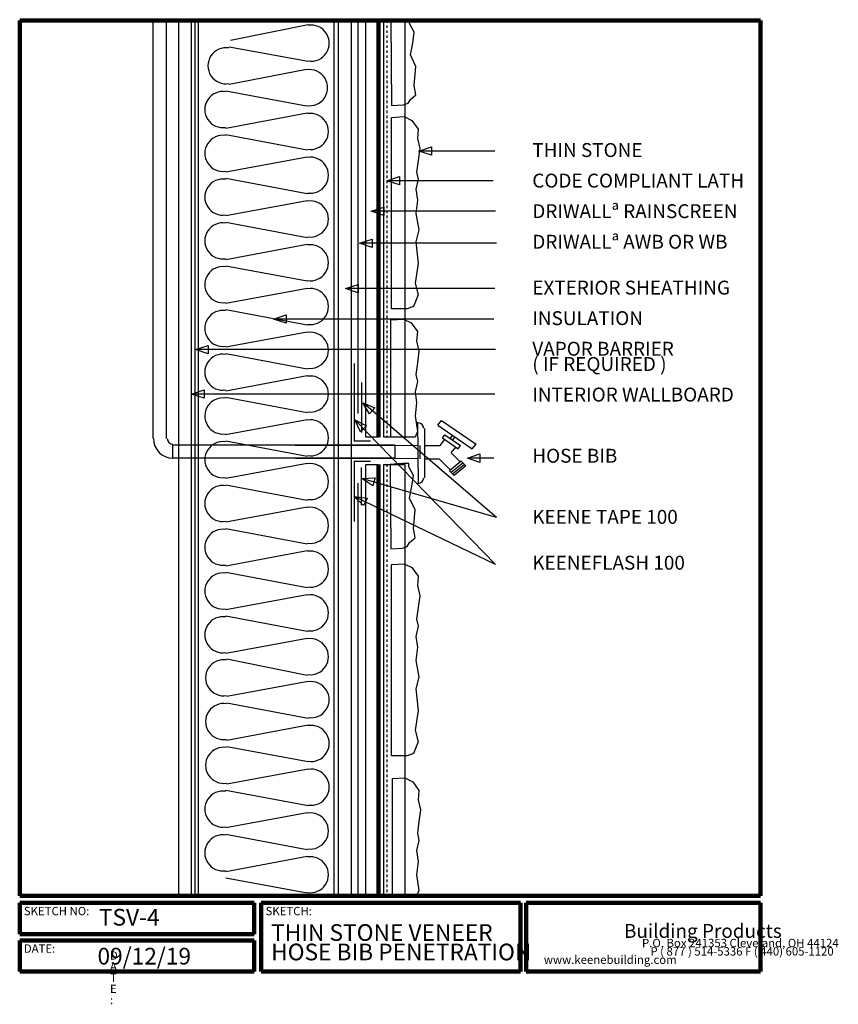
# Model space of a CAD drawing. Units: inches. Extents: x 0.1 to 32.8, y 0.2 to 39.6.
import ezdxf

# ---------------------------------------------------------------- set-up
doc = ezdxf.new("R2010")
doc.units = ezdxf.units.IN
doc.header["$MEASUREMENT"] = 0
doc.linetypes.add('HIDDEN', pattern=[0.075, 0.05, -0.025])
doc.layers.add('LAYER-1', color=179, linetype='Continuous')
doc.styles.add('SLDTEXTSTYLE0', font='TXT', dxfattribs={"width": 0.781873})
doc.styles.add('SLDTEXTSTYLE1', font='TXT', dxfattribs={"width": 1.440001})
doc.styles.add('SLDTEXTSTYLE10', font='TXT', dxfattribs={"width": 0.656155})
doc.styles.add('SLDTEXTSTYLE11', font='TXT', dxfattribs={"width": 0.643216})
doc.styles.add('SLDTEXTSTYLE12', font='TXT', dxfattribs={"width": 0.677415})
doc.styles.add('SLDTEXTSTYLE13', font='TXT', dxfattribs={"width": 0.647749})
doc.styles.add('SLDTEXTSTYLE14', font='TXT', dxfattribs={"width": 0.659869})
doc.styles.add('SLDTEXTSTYLE15', font='TXT', dxfattribs={"width": 0.680375})
doc.styles.add('SLDTEXTSTYLE16', font='TXT', dxfattribs={"width": 0.658814})
doc.styles.add('SLDTEXTSTYLE17', font='TXT', dxfattribs={"width": 0.577761})
doc.styles.add('SLDTEXTSTYLE18', font='TXT', dxfattribs={"width": 0.653616})
doc.styles.add('SLDTEXTSTYLE19', font='TXT', dxfattribs={"width": 0.677093})
doc.styles.add('SLDTEXTSTYLE2', font='TXT', dxfattribs={"width": 1.28})
doc.styles.add('SLDTEXTSTYLE20', font='TXT', dxfattribs={"width": 0.63222})
doc.styles.add('SLDTEXTSTYLE21', font='TXT', dxfattribs={"width": 0.63512})
doc.styles.add('SLDTEXTSTYLE22', font='TXT', dxfattribs={"width": 0.45899})
doc.styles.add('SLDTEXTSTYLE23', font='TXT', dxfattribs={"width": 0.438858})
doc.styles.add('SLDTEXTSTYLE24', font='TXT', dxfattribs={"width": 0.42429})
doc.styles.add('SLDTEXTSTYLE25', font='TXT', dxfattribs={"width": 0.58153})
doc.styles.add('SLDTEXTSTYLE3', font='TXT', dxfattribs={"width": 3.258186})
doc.styles.add('SLDTEXTSTYLE4', font='TXT', dxfattribs={"width": 0.719198})
doc.styles.add('SLDTEXTSTYLE5', font='TXT', dxfattribs={"width": 0.847195})
doc.styles.add('SLDTEXTSTYLE6', font='TXT', dxfattribs={"width": 0.674594})
doc.styles.add('SLDTEXTSTYLE7', font='TXT', dxfattribs={"width": 0.587294})
doc.styles.add('SLDTEXTSTYLE8', font='TXT', dxfattribs={"width": 0.617606})
doc.styles.add('SLDTEXTSTYLE9', font='TXT', dxfattribs={"width": 0.625501})

msp = doc.modelspace()

# ---------------------------------------------------------------- linework, layer by layer
at = {"layer": 'LAYER-1', "color": 7, "lineweight": 200}
for p, q in [((0.056, 39.545), (29.681, 39.545)), ((0.056, 4.545), (0.056, 39.545)), ((14.399, 39.545), (14.399, 22.889)), ((29.681, 39.545), (29.681, 4.545)), ((14.399, 21.795), (14.399, 4.545)), ((29.681, 4.545), (0.056, 4.545)), ((0.056, 4.264), (9.431, 4.264)), ((0.056, 3.014), (0.056, 4.264)), ((9.431, 4.264), (9.431, 3.014)), ((9.712, 4.264), (20.087, 4.264)), ((9.712, 1.514), (9.712, 4.264)), ((20.087, 4.264), (20.087, 1.514)), ((20.306, 4.264), (29.681, 4.264)), ((20.306, 1.514), (20.306, 4.264)), ((29.681, 4.264), (29.681, 1.514)), ((9.431, 3.014), (0.056, 3.014)), ((0.056, 2.764), (9.431, 2.764)), ((0.056, 1.514), (0.056, 2.764)), ((9.431, 2.764), (9.431, 1.514)), ((9.431, 1.514), (0.056, 1.514)), ((20.087, 1.514), (9.712, 1.514)), ((29.681, 1.514), (20.306, 1.514))]:
    msp.add_line(p, q, dxfattribs=at)
at = {"layer": 'LAYER-1', "color": 7}
for p, q in [((5.399, 22.826), (5.399, 39.545)), ((5.931, 22.826), (5.931, 39.545)), ((6.42, 39.556), (6.92, 39.556)), ((6.42, 4.556), (6.42, 39.556)), ((6.92, 39.556), (6.92, 4.556)), ((7.056, 39.545), (7.056, 4.576)), ((7.212, 39.545), (12.618, 39.545)), ((7.212, 4.545), (7.212, 39.545)), ((8.493, 38.764), (11.589, 39.379)), ((12.618, 39.545), (12.618, 4.545)), ((12.806, 39.545), (13.306, 39.545)), ((12.806, 4.545), (12.806, 39.545)), ((13.306, 39.545), (13.306, 4.545)), ((13.587, 23.826), (13.587, 39.545)), ((13.899, 39.545), (14.399, 39.545)), ((13.899, 22.889), (13.899, 39.545)), ((14.399, 39.545), (14.399, 22.889)), ((14.618, 39.576), (15.462, 39.576)), ((14.618, 22.889), (14.618, 39.576)), ((15.399, 39.545), (14.899, 39.514)), ((14.899, 39.514), (14.931, 36.139)), ((15.649, 39.545), (15.399, 39.545)), ((15.462, 39.576), (15.462, 22.889)), ((15.649, 39.42), (15.649, 39.545)), ((15.837, 39.076), (15.649, 39.42)), ((15.774, 38.639), (15.837, 39.076)), ((15.681, 38.17), (15.774, 38.639)), ((11.589, 37.899), (8.429, 38.472)), ((15.899, 37.701), (15.681, 38.17)), ((8.429, 36.993), (11.526, 37.597)), ((15.837, 36.951), (15.899, 37.701)), ((11.526, 36.118), (8.304, 36.722)), ((15.899, 36.576), (15.837, 36.951)), ((15.399, 36.17), (15.587, 36.233)), ((15.587, 36.233), (15.681, 36.389)), ((15.681, 36.389), (15.899, 36.576)), ((8.304, 35.243), (11.557, 35.847)), ((14.931, 36.139), (15.399, 36.17)), ((14.931, 35.67), (15.431, 35.701)), ((14.931, 28.014), (14.931, 35.67)), ((15.431, 35.701), (15.743, 35.545)), ((15.743, 35.545), (15.993, 35.201)), ((15.993, 35.201), (15.962, 34.826)), ((8.306, 34.983), (11.557, 34.368)), ((15.962, 34.826), (16.056, 34.42)), ((16.056, 34.42), (15.993, 33.951)), ((16.024, 34.326), (16.524, 34.493)), ((16.524, 34.16), (16.024, 34.326)), ((19.056, 34.326), (16.06, 34.326)), ((16.524, 34.493), (16.524, 34.326)), ((16.524, 34.326), (16.524, 34.16)), ((8.304, 33.493), (11.557, 34.097)), ((15.993, 33.951), (15.931, 33.483)), ((15.931, 33.483), (15.993, 33.201)), ((11.557, 32.618), (8.304, 33.222)), ((14.743, 33.139), (15.243, 33.306)), ((15.243, 32.972), (14.743, 33.139)), ((18.993, 33.139), (14.778, 33.139)), ((15.243, 33.306), (15.243, 33.139)), ((15.243, 33.139), (15.243, 32.972)), ((15.993, 33.201), (15.899, 32.795)), ((15.899, 32.795), (15.962, 32.358)), ((8.304, 31.743), (11.557, 32.347)), ((15.962, 32.358), (15.899, 31.826)), ((14.118, 31.92), (14.618, 32.087)), ((14.618, 31.753), (14.118, 31.92)), ((19.087, 31.92), (14.153, 31.92)), ((14.618, 32.087), (14.618, 31.92)), ((14.618, 31.92), (14.618, 31.753)), ((15.899, 31.826), (16.024, 31.17)), ((11.556, 30.858), (8.304, 31.472)), ((16.024, 31.17), (15.899, 30.701)), ((13.649, 30.639), (14.149, 30.806)), ((14.149, 30.806), (14.149, 30.639)), ((8.304, 29.993), (11.557, 30.597)), ((14.149, 30.472), (13.649, 30.639)), ((19.118, 30.639), (13.685, 30.639)), ((14.149, 30.639), (14.149, 30.472)), ((15.899, 30.701), (15.993, 29.826)), ((11.557, 29.118), (8.304, 29.722)), ((15.993, 29.826), (15.868, 29.045)), ((8.304, 28.243), (11.557, 28.847)), ((13.087, 28.826), (13.587, 28.993)), ((13.587, 28.66), (13.087, 28.826)), ((19.056, 28.826), (13.122, 28.826)), ((13.587, 28.993), (13.587, 28.826)), ((13.587, 28.826), (13.587, 28.66)), ((15.868, 29.045), (15.993, 28.576)), ((15.993, 28.576), (15.806, 28.108)), ((11.556, 27.358), (8.304, 27.972)), ((15.431, 28.014), (14.931, 28.014)), ((15.556, 28.014), (15.431, 28.014)), ((15.806, 28.108), (15.556, 28.014)), ((10.212, 27.608), (10.712, 27.774)), ((10.712, 27.441), (10.212, 27.608)), ((19.024, 27.608), (10.247, 27.608)), ((10.712, 27.774), (10.712, 27.608)), ((10.712, 27.608), (10.712, 27.441)), ((14.899, 27.576), (15.399, 27.608)), ((14.899, 22.889), (14.899, 27.576)), ((15.399, 27.608), (15.712, 27.451)), ((15.712, 27.451), (15.962, 27.108)), ((8.304, 26.493), (11.557, 27.097)), ((15.962, 27.108), (15.931, 26.733)), ((7.087, 26.389), (7.587, 26.556)), ((7.587, 26.222), (7.087, 26.389)), ((19.087, 26.389), (7.122, 26.389)), ((7.587, 26.556), (7.587, 26.389)), ((7.587, 26.389), (7.587, 26.222)), ((15.931, 26.733), (16.024, 26.326)), ((11.556, 25.608), (8.304, 26.222)), ((16.024, 26.326), (15.962, 25.858)), ((13.431, 25.826), (13.431, 22.733)), ((15.962, 25.858), (15.899, 25.389)), ((8.304, 24.743), (11.557, 25.347)), ((15.899, 25.389), (15.962, 25.108)), ((13.743, 23.076), (13.743, 25.076)), ((15.962, 25.108), (15.868, 24.701)), ((6.931, 24.608), (7.431, 24.774)), ((7.431, 24.441), (6.931, 24.608)), ((19.056, 24.608), (6.966, 24.608)), ((7.431, 24.774), (7.431, 24.608)), ((7.431, 24.608), (7.431, 24.441)), ((11.556, 23.858), (8.304, 24.472)), ((15.868, 24.701), (15.931, 24.264)), ((13.774, 24.264), (14.262, 24.064)), ((14.045, 23.812), (13.774, 24.264)), ((19.118, 19.67), (13.801, 24.241)), ((14.262, 24.064), (14.153, 23.938)), ((15.931, 24.264), (15.868, 23.733)), ((14.153, 23.938), (14.045, 23.812)), ((15.868, 23.733), (15.962, 23.108)), ((8.287, 22.99), (11.557, 23.597)), ((13.462, 23.576), (13.93, 23.334)), ((13.691, 23.102), (13.462, 23.576)), ((19.087, 17.795), (13.487, 23.551)), ((13.93, 23.334), (13.81, 23.218)), ((15.962, 23.483), (15.993, 21.014)), ((16.243, 23.233), (16.243, 21.264)), ((16.774, 23.358), (16.931, 23.545)), ((16.774, 23.358), (18.149, 22.42)), ((16.931, 23.545), (18.306, 22.608)), ((13.81, 23.218), (13.691, 23.102)), ((14.399, 22.889), (13.899, 22.889)), ((15.462, 22.889), (14.618, 22.889)), ((15.868, 22.889), (14.899, 22.889)), ((15.962, 23.108), (15.868, 22.889)), ((16.962, 22.858), (17.056, 22.983)), ((16.962, 22.858), (17.587, 22.42)), ((17.056, 22.983), (17.681, 22.545)), ((17.274, 22.826), (17.368, 22.951)), ((17.368, 22.764), (17.462, 22.889)), ((6.181, 22.576), (15.962, 22.545)), ((11.556, 22.108), (8.304, 22.722)), ((13.431, 22.733), (14.087, 22.733)), ((16.056, 22.545), (16.056, 22.014)), ((16.243, 22.545), (16.868, 22.545)), ((16.868, 22.545), (17.056, 22.795)), ((17.306, 22.264), (17.493, 22.483)), ((17.587, 22.42), (17.681, 22.545)), ((18.149, 22.42), (18.306, 22.608)), ((17.306, 22.264), (17.681, 21.889)), ((17.962, 22.045), (18.462, 22.212)), ((18.462, 22.212), (18.462, 22.045)), ((15.993, 22.014), (6.181, 22.045)), ((8.304, 21.243), (11.557, 21.847)), ((13.431, 21.92), (14.087, 21.92)), ((13.431, 21.92), (13.431, 19.514)), ((13.712, 21.67), (13.712, 20.17)), ((13.899, 21.795), (14.399, 21.795)), ((13.899, 4.545), (13.899, 21.795)), ((14.399, 21.795), (14.399, 4.545)), ((14.618, 21.795), (15.462, 21.795)), ((14.618, 4.545), (14.618, 21.795)), ((15.368, 21.826), (14.868, 21.795)), ((14.868, 21.795), (14.899, 18.42)), ((15.618, 21.826), (15.368, 21.826)), ((15.462, 21.795), (15.462, 4.545)), ((15.618, 21.701), (15.618, 21.826)), ((15.806, 21.358), (15.618, 21.701)), ((16.243, 22.014), (16.837, 22.014)), ((17.274, 21.576), (16.837, 22.014)), ((17.712, 21.92), (17.243, 21.545)), ((17.306, 21.483), (17.774, 21.858)), ((17.368, 21.42), (17.837, 21.795)), ((17.899, 21.733), (17.431, 21.358)), ((17.712, 21.92), (17.899, 21.733)), ((18.462, 21.878), (17.962, 22.045)), ((19.024, 22.045), (17.997, 22.045)), ((18.462, 22.045), (18.462, 21.878)), ((15.743, 20.92), (15.806, 21.358)), ((17.243, 21.545), (17.431, 21.358)), ((11.556, 20.358), (8.304, 20.972)), ((13.587, 4.545), (13.587, 21.045)), ((13.743, 21.233), (14.27, 21.253)), ((14.177, 20.933), (13.743, 21.233)), ((19.118, 19.67), (13.777, 21.223)), ((14.223, 21.093), (14.177, 20.933)), ((14.27, 21.253), (14.223, 21.093)), ((15.649, 20.451), (15.743, 20.92)), ((13.431, 20.514), (13.953, 20.447)), ((13.809, 20.147), (13.431, 20.514)), ((19.087, 17.795), (13.462, 20.499)), ((8.304, 19.493), (11.557, 20.097)), ((13.881, 20.297), (13.809, 20.147)), ((13.953, 20.447), (13.881, 20.297)), ((15.868, 19.983), (15.649, 20.451)), ((15.806, 19.233), (15.868, 19.983)), ((11.556, 18.608), (8.304, 19.222)), ((15.868, 18.858), (15.806, 19.233)), ((15.368, 18.451), (15.556, 18.514)), ((15.556, 18.514), (15.649, 18.67)), ((15.649, 18.67), (15.868, 18.858)), ((8.304, 17.743), (11.557, 18.347)), ((14.899, 18.42), (15.368, 18.451)), ((14.931, 17.795), (15.431, 17.826)), ((14.931, 10.139), (14.931, 17.795)), ((15.431, 17.826), (15.743, 17.67)), ((11.556, 16.858), (8.304, 17.472)), ((15.743, 17.67), (15.993, 17.326)), ((15.993, 17.326), (15.962, 16.951)), ((15.962, 16.951), (16.056, 16.545)), ((8.304, 15.993), (11.557, 16.597)), ((16.056, 16.545), (15.993, 16.076)), ((15.993, 16.076), (15.931, 15.608)), ((11.557, 15.118), (8.304, 15.722)), ((15.931, 15.608), (15.993, 15.326)), ((15.993, 15.326), (15.899, 14.92)), ((8.304, 14.243), (11.557, 14.847)), ((15.899, 14.92), (15.962, 14.483)), ((15.962, 14.483), (15.899, 13.951)), ((11.556, 13.358), (8.335, 14.004)), ((15.899, 13.951), (16.024, 13.295)), ((8.335, 12.524), (11.589, 13.129)), ((16.024, 13.295), (15.899, 12.826)), ((15.899, 12.826), (15.993, 11.951)), ((11.587, 11.639), (8.335, 12.254)), ((15.993, 11.951), (15.868, 11.17)), ((8.335, 10.774), (11.589, 11.379)), ((15.868, 11.17), (15.993, 10.701)), ((15.993, 10.701), (15.806, 10.233)), ((11.589, 9.899), (8.335, 10.504)), ((15.431, 10.139), (14.931, 10.139)), ((15.556, 10.139), (15.431, 10.139)), ((15.806, 10.233), (15.556, 10.139)), ((8.335, 9.024), (11.589, 9.629)), ((14.962, 9.233), (15.462, 9.264)), ((14.962, 4.545), (14.962, 9.233)), ((15.462, 9.264), (15.774, 9.108)), ((15.774, 9.108), (16.024, 8.764)), ((11.587, 8.139), (8.304, 8.754)), ((16.024, 8.764), (15.993, 8.389)), ((15.993, 8.389), (16.087, 7.983)), ((8.304, 7.274), (11.557, 7.879)), ((16.087, 7.983), (16.024, 7.514)), ((16.024, 7.514), (15.962, 7.045)), ((11.556, 6.389), (8.304, 7.004)), ((16.024, 6.764), (15.931, 6.358)), ((15.962, 7.045), (16.024, 6.764)), ((15.931, 6.358), (15.993, 5.92)), ((8.304, 5.524), (11.557, 6.129)), ((15.993, 5.92), (15.931, 5.389)), ((11.557, 4.649), (8.304, 5.254)), ((15.931, 5.389), (16.024, 4.764)), ((16.024, 4.764), (15.931, 4.545)), ((6.92, 4.556), (6.42, 4.556)), ((12.618, 4.545), (7.212, 4.545)), ((13.306, 4.545), (12.806, 4.545)), ((14.399, 4.545), (13.899, 4.545)), ((15.462, 4.545), (14.618, 4.545)), ((15.931, 4.545), (14.962, 4.545))]:
    msp.add_line(p, q, dxfattribs=at)
at = {"layer": 'LAYER-1', "color": 7, "linetype": 'HIDDEN'}
for p, q in [((14.743, 39.545), (14.743, 22.92)), ((14.743, 21.795), (14.743, 4.545))]:
    msp.add_line(p, q, dxfattribs=at)
at = {"layer": 'LAYER-1', "color": 179}
for p, q in [((6.181, 22.576), (15.056, 22.576)), ((6.181, 22.045), (6.181, 22.576)), ((15.056, 22.576), (15.056, 22.045)), ((15.056, 22.045), (6.181, 22.045))]:
    msp.add_line(p, q, dxfattribs=at)
at = {"layer": 'LAYER-1', "color": 7}
for centre, radius, start, end in [((11.712, 38.639), 0.722, 260.5377, 99.4623), ((8.306, 37.733), 0.722, 80.5377, 279.4623), ((11.649, 36.858), 0.722, 260.5377, 99.4623), ((8.181, 35.983), 0.722, 80.5377, 279.4623), ((11.681, 35.108), 0.722, 260.5377, 99.4623), ((8.181, 34.233), 0.722, 80.5377, 279.4623), ((11.681, 33.358), 0.722, 260.5377, 99.4623), ((8.181, 32.483), 0.722, 80.5377, 279.4623), ((11.681, 31.608), 0.722, 260.5377, 99.4623), ((8.181, 30.733), 0.722, 80.5377, 279.4623), ((11.681, 29.858), 0.722, 260.5377, 99.4623), ((8.181, 28.983), 0.722, 80.5377, 279.4623), ((11.681, 28.108), 0.722, 260.5377, 99.4623), ((8.181, 27.233), 0.722, 80.5377, 279.4623), ((11.681, 26.358), 0.722, 260.5377, 99.4623), ((8.181, 25.483), 0.722, 80.5377, 279.4623), ((11.681, 24.608), 0.722, 260.5377, 99.4623), ((8.181, 23.733), 0.722, 80.5377, 278.1301), ((11.681, 22.858), 0.722, 260.5377, 99.4623), ((15.993, 23.233), 0.222, 0, 90), ((6.181, 22.826), 0.778, 180, 270), ((6.181, 22.826), 0.222, 180, 270), ((8.181, 21.983), 0.722, 80.5377, 279.4623), ((11.681, 21.108), 0.722, 260.5377, 99.4623), ((15.993, 21.264), 0.222, 270, 0), ((8.181, 20.233), 0.722, 80.5377, 279.4623), ((11.681, 19.358), 0.722, 260.5377, 99.4623), ((8.181, 18.483), 0.722, 80.5377, 279.4623), ((11.681, 17.608), 0.722, 260.5377, 99.4623), ((8.181, 16.733), 0.722, 80.5377, 279.4623), ((11.681, 15.858), 0.722, 260.5377, 99.4623), ((8.181, 14.983), 0.722, 80.5377, 279.4623), ((11.681, 14.108), 0.722, 260.5377, 99.4623), ((8.212, 13.264), 0.722, 80.5377, 279.4623), ((11.712, 12.389), 0.722, 260.5377, 99.4623), ((8.212, 11.514), 0.722, 80.5377, 279.4623), ((11.712, 10.639), 0.722, 260.5377, 99.4623), ((8.212, 9.764), 0.722, 80.5377, 279.4623), ((11.712, 8.889), 0.722, 260.5377, 99.4623), ((8.181, 8.014), 0.722, 80.5377, 279.4623), ((11.681, 7.139), 0.722, 260.5377, 99.4623), ((8.181, 6.264), 0.722, 80.5377, 279.4623), ((11.681, 5.389), 0.722, 260.5377, 99.4623)]:
    msp.add_arc(centre, radius, start, end, dxfattribs=at)

# ---------------------------------------------------------------- texts
at = {"layer": 'LAYER-1', "color": 7, "attachment_point": 1}
for s, insert, char_height, style in [('THIN STONE', (20.556, 34.642), 0.5556, 'SLDTEXTSTYLE10'), ('CODE COMPLIANT LATH', (20.556, 33.42), 0.55556, 'SLDTEXTSTYLE11'), ('DRIWALLª RAINSCREEN', (20.556, 32.198), 0.55556, 'SLDTEXTSTYLE12'), ('DRIWALLª AWB OR WB', (20.556, 30.976), 0.55556, 'SLDTEXTSTYLE13'), ('EXTERIOR SHEATHING', (20.556, 29.142), 0.55556, 'SLDTEXTSTYLE14'), ('INSULATION', (20.556, 27.92), 0.5556, 'SLDTEXTSTYLE15'), ('VAPOR BARRIER', (20.556, 26.698), 0.55556, 'SLDTEXTSTYLE16'), ('( IF REQUIRED )', (20.556, 26.087), 0.55556, 'SLDTEXTSTYLE17'), ('INTERIOR WALLBOARD', (20.556, 24.865), 0.55556, 'SLDTEXTSTYLE18'), ('HOSE BIB', (20.556, 22.42), 0.5556, 'SLDTEXTSTYLE19'), ('KEENE TAPE 100', (20.556, 19.976), 0.55556, 'SLDTEXTSTYLE20'), ('KEENEFLASH 100', (20.556, 18.142), 0.55556, 'SLDTEXTSTYLE21'), ('SKETCH NO:', (0.222, 4.104), 0.3333, 'SLDTEXTSTYLE4'), ('TSV-4', (3.222, 4.023), 0.6667, 'SLDTEXTSTYLE7'), ('SKETCH:', (9.889, 4.104), 0.3333, 'SLDTEXTSTYLE0'), ('THIN STONE VENEER', (10.111, 3.412), 0.66667, 'SLDTEXTSTYLE8'), ('Building Products', (24.222, 3.42), 0.55556, 'SLDTEXTSTYLE25'), ('P.O. Box 241353 Cleveland, OH 44124', (24.944, 2.826), 0.33333, 'SLDTEXTSTYLE22'), ('DATE:', (0.222, 2.604), 0.3333, 'SLDTEXTSTYLE5'), ('09/12/19', (3.167, 2.467), 0.6667, 'SLDTEXTSTYLE6'), ('HOSE BIB PENETRATION', (10.111, 2.634), 0.66667, 'SLDTEXTSTYLE9'), ('P ( 877 ) 514-5336 F ( 440) 605-1120', (25.278, 2.492), 0.33333, 'SLDTEXTSTYLE23'), ('D', (3.667, 2.326), 0.333, 'SLDTEXTSTYLE1'), ('    www.keenebuilding.com', (20.611, 2.159), 0.33333, 'SLDTEXTSTYLE24'), ('A', (3.667, 1.881), 0.333, 'SLDTEXTSTYLE1'), ('T', (3.667, 1.437), 0.333, 'SLDTEXTSTYLE1'), ('E', (3.667, 0.992), 0.333, 'SLDTEXTSTYLE2'), (':', (3.667, 0.548), 0.333, 'SLDTEXTSTYLE3')]:
    msp.add_mtext(s, dxfattribs=dict(at, insert=insert, char_height=char_height, style=style))

doc.saveas('drawing.dxf')
